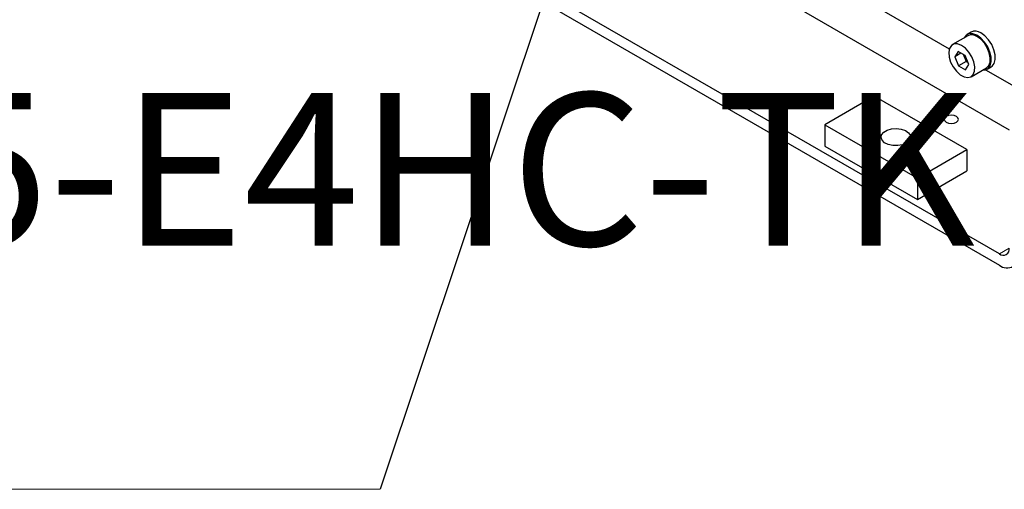
# Model space of a CAD drawing. Units: millimetres. Extents: x 28 to 395, y 12 to 279.
# Drawn here: x 255 to 278, y 174 to 185 of the extents above; entities that cross this region are included whole.
import ezdxf

# ---------------------------------------------------------------- set-up
doc = ezdxf.new("R2010")
doc.units = ezdxf.units.MM
doc.linetypes.add('PHANTOM', pattern=[12.7, 6.35, -1.27, 1.27, -1.27, 1.27, -1.27])
doc.styles.add('SLDTEXTSTYLE0', font='TXT', dxfattribs={"width": 0.7, "bigfont": 'bigfont'})
doc.styles.get("Standard").update_dxf_attribs({"font": 'txt', "bigfont": 'bigfont'})
doc.dimstyles.new('SLDDIMSTYLE4', dxfattribs={"dimtxt": 0.18, "dimasz": 1.076923, "dimexe": 0, "dimexo": 0.0625, "dimgap": 0, "dimtad": 0, "dimtih": 1, "dimtoh": 1, "dimdec": 0, "dimrnd": 1e-09, "dimzin": 0, "dimdsep": 46, "dimtxsty": 'Standard', "dimblk1": 'DOT', "dimblk2": 'DOT', "dimsah": 1, "dimcen": 0.09, "dimadec": 0, "dimazin": 0, "dimtfac": 1.076923, "dimtdec": 0, "dimtofl": 0, "dimtmove": 0, "dimatfit": 3, "dimldrblk": 'DOT', "dimfxl": 1, "dimfrac": 2, "dimtolj": 1, "dimtzin": 0, "dimarcsym": 0})

# ---------------------------------------------------------------- blocks, each defined once
blk = doc.blocks.new('SW_NOTE_0_7')
at = {"color": 0, "linetype": 'Continuous', "lineweight": 0}
blk.add_line((-63.699, 0), (0, 0), dxfattribs=at)
at = {"color": 0, "linetype": 'Continuous', "lineweight": 0, "insert": (-64.148, 9.095), "char_height": 3.5, "attachment_point": 1, "style": 'SLDTEXTSTYLE0'}
blk.add_mtext('椿本ﾁｴｲﾝ：HMTK0220H25-E4HC-TK', dxfattribs=at)
blk = doc.blocks.new('_Dot')
at = {"color": 0, "linetype": 'ByBlock', "lineweight": -2}
blk.add_line((-0.5, 0), (-1, 0), dxfattribs=at)
at = {"color": 0, "linetype": 'ByBlock', "const_width": 0.5}
blk.add_lwpolyline([(-0.25, 0, 1), (0.25, 0, 1)], format="xyb", close=True, dxfattribs=at)

msp = doc.modelspace()

# ---------------------------------------------------------------- linework, layer by layer
at = {"color": 7, "linetype": 'Continuous', "lineweight": 25}
for p, q in [((277.44990407, 179.18620658), (237.34280744, 202.33954063)), ((237.34280744, 202.07824757), (277.44990407, 178.92491352)), ((255.8121952, 194.65727964), (277.67617824, 182.03547089)), ((272.18428097, 186.26745838), (276.30109431, 183.89087262)), ((276.72830445, 184.19179391), (276.37475106, 183.98769188)), ((276.80272976, 184.27517214), (276.71080588, 184.22210562)), ((276.50244302, 183.82978656), (276.42393237, 183.70970603)), ((276.56866228, 183.79325683), (276.42393237, 183.70970603)), ((276.42393237, 183.70970603), (276.50872315, 183.49954058)), ((276.66574444, 183.73970164), (276.50244302, 183.82978656)), ((276.61948385, 183.7652212), (276.68549985, 183.6015916)), ((276.75053521, 183.52953619), (276.66574444, 183.73970164)), ((276.68549985, 183.6015916), (276.50872315, 183.49954058)), ((276.50872315, 183.49954058), (276.67202457, 183.40945566)), ((276.67202457, 183.40945566), (276.75053521, 183.52953619)), ((276.68549985, 183.6015916), (276.73176043, 183.57607203)), ((276.79971652, 183.25155034), (277.15326991, 183.45565237)), ((277.17076849, 183.42534066), (277.26269237, 183.47840719)), ((277.13402844, 183.41002998), (277.89391111, 182.97135906)), ((274.57905053, 182.80297414), (273.44767968, 182.14984765)), ((276.70037088, 181.57836197), (274.57905053, 182.80297414)), ((273.44767968, 182.14984765), (275.56900003, 180.92523548)), ((273.44767968, 182.14984765), (273.44767968, 181.65992316)), ((273.44767968, 181.65992316), (275.56900003, 180.43531099)), ((275.56900003, 180.92523548), (276.70037088, 181.57836197)), ((276.70037088, 181.57836197), (276.70037088, 181.08843748)), ((275.56900003, 180.43531099), (276.70037088, 181.08843748)), ((275.56900003, 180.92523548), (275.56900003, 180.43531099))]:
    msp.add_line(p, q, dxfattribs=at)
at = {"color": 7, "linetype": 'PHANTOM', "lineweight": 18}
msp.add_line((277.44990407, 179.18620658), (277.67617823, 179.31683188), dxfattribs=at)
at = {"color": 7, "linetype": 'Continuous', "lineweight": 25, "flags": 128}
for points in [[(276.93356691, 184.20340754), (276.84224306, 184.23856762), (276.75890267, 184.24011948), (276.69029748, 184.20793737), (276.64198548, 184.14462852), (276.64029872, 184.14098928)], [(277.06526418, 183.40484775), (277.1226717, 183.4073268), (277.19127689, 183.4395089), (277.23958889, 183.50281776), (277.26369375, 183.59212446), (277.26163865, 183.70019391), (277.23359007, 183.81827096), (277.18182033, 183.93678971), (277.11052353, 184.04614849), (277.0254757, 184.13748768), (276.93356691, 184.20340754)], [(277.15326991, 183.45565237), (277.2043168, 183.50478984), (277.23518512, 183.58407863), (277.23989489, 183.6846609), (277.21802763, 183.79759945), (277.17152634, 183.91285921), (277.10452287, 184.02019884), (277.02297076, 184.11008074), (276.93411627, 184.17451851)], [(277.26269237, 183.47840719), (277.28320077, 183.49257543), (277.33151277, 183.55588429), (277.35561764, 183.64519099), (277.35356253, 183.75326043), (277.32551395, 183.87133749), (277.27374422, 183.98985624), (277.20244741, 184.09921501), (277.11739958, 184.19055421), (277.02549079, 184.25647407)], [(276.58056288, 183.97041648), (276.49230114, 184.00368454), (276.41247458, 184.00282688), (276.34817615, 183.96791971), (276.30511903, 183.90206468), (276.28712905, 183.81111329), (276.29580469, 183.70314699), (276.33037509, 183.58775904), (276.38776851, 183.47520218), (276.4628853, 183.37547758), (276.54905099, 183.2974462), (276.6386094, 183.24804147), (276.72360285, 183.23165323), (276.79647932, 183.24973763), (276.85076341, 183.30068781), (276.88163173, 183.37997661), (276.8863415, 183.48055887), (276.86447424, 183.59349743), (276.81797295, 183.70875718), (276.75096947, 183.81609681), (276.66941736, 183.90597871), (276.58056288, 183.97041648)], [(276.23014487, 182.20487558), (276.28367472, 182.18422744), (276.34681749, 182.17697677), (276.40996025, 182.18422744), (276.46349011, 182.20487558), (276.49925761, 182.2357777), (276.51181749, 182.27222925), (276.49925761, 182.30868079), (276.46349011, 182.33958292), (276.40996025, 182.36023106), (276.34681749, 182.36748172), (276.28367472, 182.36023106), (276.23014487, 182.33958292), (276.19437736, 182.30868079), (276.18181749, 182.27222925), (276.19437736, 182.2357777), (276.23014487, 182.20487558)], [(275.31444159, 181.72531543), (275.22335212, 181.68777058), (275.11608078, 181.66933429), (275.00425207, 181.6720044), (274.89998436, 181.69549157), (274.8145767, 181.7372506), (274.75728431, 181.79275626), (274.73431572, 181.85599363), (274.74815994, 181.92010998), (274.79731672, 181.9781573), (274.87645916, 182.02384526), (274.97701097, 182.05222287), (275.08807577, 182.06021496), (275.19761799, 182.04695548), (275.29376702, 182.01388129), (275.36610363, 181.96457649), (275.40678901, 181.90438403), (275.41141428, 181.83982669), (275.37947822, 181.77790026), (275.31444159, 181.72531543)]]:
    msp.add_lwpolyline(points, dxfattribs=at)
at = {"color": 7, "linetype": 'Continuous', "lineweight": 25}
for centre, radius, start, end in [((276.81651486, 184.00808018), 0.20379355, 54.755870831, 115.648057462), ((276.89802568, 184.07419801), 0.22242283, 55.035019801, 115.368908491), ((277.53823444, 179.29449764), 0.13974694, 230.796714764, 9.214036991), ((277.62656481, 179.14149564), 0.27949389, 230.796714764, 9.214036991)]:
    msp.add_arc(centre, radius, start, end, dxfattribs=at)

# ---------------------------------------------------------------- block references
at = {"color": 7, "linetype": 'Continuous', "lineweight": 0}
msp.add_blockref('SW_NOTE_0_7', (263.2446744, 173.78139963), dxfattribs=at)

# ---------------------------------------------------------------- leaders
msp.add_leader([(272.79293588, 202.39015392), (263.2446744, 173.78139963)], dimstyle='SLDDIMSTYLE4', dxfattribs=at)

doc.saveas('drawing.dxf')
